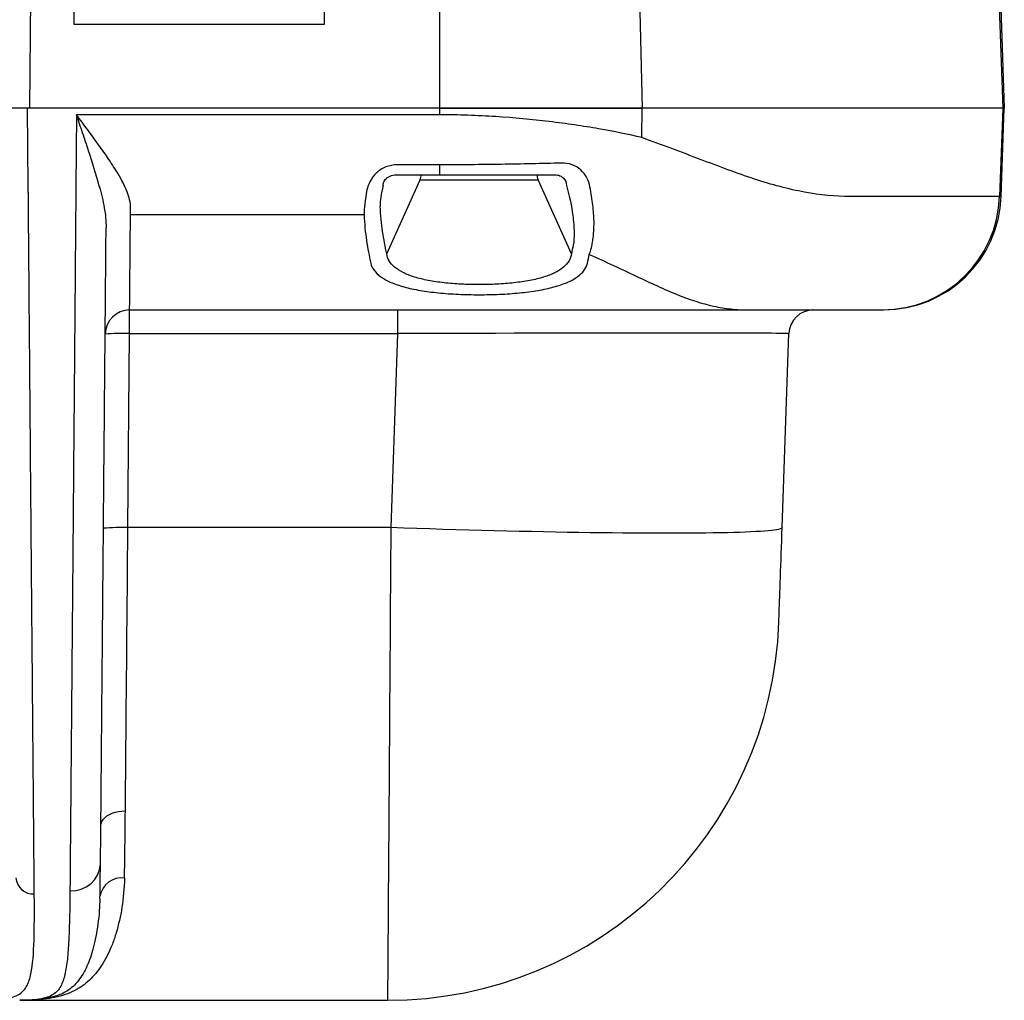
# Model space of a CAD drawing. Units: millimetres. Extents: x 0 to 2446, y 0 to 1540.
# Drawn here: x 1366 to 1430, y 916 to 979 of the extents above; entities that cross this region are included whole.
import ezdxf

# ---------------------------------------------------------------- set-up
doc = ezdxf.new("R2010")
doc.units = ezdxf.units.MM
doc.header["$LTSCALE"] = 5.5
doc.layers.add('TK1', color=7, linetype='Continuous', lineweight=25)

msp = doc.modelspace()

# ---------------------------------------------------------------- linework, layer by layer
at = {"layer": 'TK1'}
for p, q in [((1366.404, 973.347), (1366.96, 1038.194)), ((1368.743, 1038.194), (1369.261, 978.795)), ((1385.517, 978.795), (1385.694, 988.904)), ((1429.105, 985.018), (1429.512, 973.347)), ((1429.208, 985.018), (1429.616, 973.347)), ((1392.984, 981.716), (1392.984, 973.347)), ((1405.928, 981.716), (1406.13, 973.347)), ((1369.261, 978.795), (1385.517, 978.795)), ((1366.256, 973.347), (1365.065, 973.347)), ((1366.3, 968.267), (1366.256, 973.347)), ((1392.984, 973.347), (1366.256, 973.347)), ((1392.984, 973.347), (1366.404, 973.347)), ((1369.428, 972.921), (1369.387, 968.267)), ((1392.978, 972.921), (1369.428, 972.921)), ((1392.984, 973.347), (1392.978, 972.921)), ((1395.781, 973.347), (1395.309, 973.347)), ((1406.11, 971.435), (1406.13, 973.347)), ((1429.512, 973.347), (1406.13, 973.347)), ((1417.106, 973.347), (1417.105, 973.347)), ((1429.512, 973.347), (1429.312, 967.62)), ((1429.416, 967.62), (1429.616, 973.347)), ((1429.512, 973.347), (1429.616, 973.347)), ((1392.978, 969.67), (1390.248, 969.67)), ((1392.978, 969.67), (1392.978, 969.029)), ((1390.248, 969.029), (1392.978, 969.029)), ((1389.557, 963.904), (1391.721, 968.708)), ((1391.721, 968.708), (1399.37, 968.708)), ((1401.534, 963.904), (1399.37, 968.708)), ((1429.312, 967.62), (1419.599, 967.62)), ((1429.416, 967.62), (1429.312, 967.62)), ((1372.93, 966.441), (1388.09, 966.441)), ((1372.875, 960.266), (1412.977, 960.266)), ((1372.875, 958.734), (1372.875, 960.266)), ((1390.259, 960.266), (1390.259, 958.734)), ((1412.977, 960.266), (1421.717, 960.266)), ((1421.717, 960.266), (1421.8, 960.266)), ((1372.765, 946.147), (1372.875, 958.734)), ((1372.875, 958.734), (1390.259, 958.734)), ((1390.259, 958.734), (1389.819, 946.147)), ((1415.204, 946.147), (1415.643, 958.734)), ((1389.819, 946.147), (1372.765, 946.147)), ((1365.743, 915.505), (1389.605, 915.505))]:
    msp.add_line(p, q, dxfattribs=at)
at = {"layer": 'TK1', "flags": 128}
for points in [[(1372.93, 966.441), (1372.932, 966.585), (1372.934, 966.74), (1372.935, 966.905)], [(1372.597, 927.781), (1372.604, 928.575), (1372.611, 929.387), (1372.619, 930.216), (1372.627, 931.062), (1372.635, 931.924), (1372.643, 932.8), (1372.651, 933.691), (1372.659, 934.595), (1372.668, 935.512), (1372.676, 936.44), (1372.685, 937.378), (1372.693, 938.327), (1372.702, 939.284), (1372.711, 940.248), (1372.72, 941.22), (1372.729, 942.197), (1372.738, 943.18), (1372.747, 944.166), (1372.756, 945.156), (1372.765, 946.147)], [(1389.819, 946.147), (1389.813, 945.192), (1389.806, 944.239), (1389.799, 943.289), (1389.793, 942.342), (1389.786, 941.4), (1389.78, 940.463), (1389.773, 939.532), (1389.767, 938.608), (1389.76, 937.692), (1389.754, 936.785), (1389.748, 935.887), (1389.741, 935), (1389.735, 934.123), (1389.729, 933.259), (1389.723, 932.407), (1389.717, 931.569), (1389.712, 930.745), (1389.706, 929.936), (1389.701, 929.142), (1389.695, 928.365), (1389.69, 927.605), (1389.685, 926.863), (1389.68, 926.14), (1389.675, 925.435), (1389.67, 924.751), (1389.665, 924.087), (1389.661, 923.443), (1389.656, 922.822), (1389.652, 922.222), (1389.648, 921.646), (1389.644, 921.092), (1389.641, 920.562), (1389.637, 920.057), (1389.634, 919.576), (1389.631, 919.12), (1389.628, 918.69), (1389.625, 918.286), (1389.622, 917.907), (1389.62, 917.556), (1389.617, 917.231), (1389.615, 916.934), (1389.613, 916.664), (1389.612, 916.422), (1389.61, 916.208), (1389.609, 916.022), (1389.608, 915.864), (1389.607, 915.735), (1389.606, 915.635), (1389.606, 915.563), (1389.605, 915.52), (1389.605, 915.505)], [(1415.204, 946.147), (1415.189, 946.118), (1415.145, 946.09), (1415.073, 946.063), (1414.974, 946.037), (1414.846, 946.012), (1414.69, 945.989), (1414.506, 945.966), (1414.295, 945.945), (1414.057, 945.925), (1413.791, 945.906), (1413.499, 945.888), (1413.181, 945.872), (1412.836, 945.857), (1412.466, 945.843), (1412.07, 945.831), (1411.65, 945.82), (1411.205, 945.81), (1410.737, 945.802), (1410.245, 945.795), (1409.73, 945.789), (1409.193, 945.785), (1408.635, 945.782), (1408.055, 945.781), (1407.456, 945.781), (1406.836, 945.782), (1406.198, 945.785), (1405.541, 945.789), (1404.867, 945.795), (1404.176, 945.802), (1403.469, 945.81), (1402.747, 945.82), (1402.01, 945.831), (1401.26, 945.843), (1400.497, 945.857), (1399.722, 945.872), (1398.936, 945.888), (1398.14, 945.906), (1397.334, 945.925), (1396.521, 945.945), (1395.699, 945.966), (1394.872, 945.989), (1394.038, 946.012), (1393.2, 946.037), (1392.358, 946.063), (1391.513, 946.09), (1390.667, 946.118), (1389.819, 946.147)], [(1414.99, 940.019), (1414.99, 940.033), (1414.992, 940.075), (1414.994, 940.146), (1414.998, 940.244), (1415.002, 940.369), (1415.007, 940.522), (1415.014, 940.7), (1415.021, 940.903), (1415.029, 941.131), (1415.037, 941.383), (1415.047, 941.656), (1415.057, 941.951), (1415.068, 942.265), (1415.08, 942.597), (1415.092, 942.947), (1415.105, 943.311), (1415.118, 943.689), (1415.132, 944.08), (1415.146, 944.48), (1415.16, 944.889), (1415.174, 945.304), (1415.189, 945.724), (1415.204, 946.147)], [(1371.009, 926.822), (1371.027, 926.96), (1371.076, 927.094), (1371.155, 927.224), (1371.264, 927.344), (1371.4, 927.454), (1371.56, 927.551), (1371.741, 927.633), (1371.939, 927.698), (1372.151, 927.745), (1372.372, 927.773), (1372.597, 927.781)], [(1370.969, 923.014), (1370.974, 923.254), (1370.988, 924.334), (1370.988, 924.334), (1370.988, 924.334)]]:
    msp.add_lwpolyline(points, dxfattribs=at)
at = {"layer": 'TK1'}
for centre, radius, start, end in [((1390.976, 969.043), 0.817, 335.78877, 359.06786), ((1400.115, 969.043), 0.817, 180.93668, 204.20669), ((1421.707, 967.875), 7.609, 270.07427, 358.07911), ((1421.8, 967.886), 7.62, 270, 358), ((1372.875, 958.678), 1.587, 90, 179.5), ((1417.23, 958.678), 1.587, 90, 178), ((1372.407, 946.251), 12.491, 87.85495, 95.14369), ((1372.297, 933.665), 12.491, 87.85492, 95.14375), ((1389.605, 940.905), 25.4, 270, 358), ((1369.113, 924.477), 1.88, 266.64545, 355.62763), ((1366.625, 923.524), 1.127, 184.1674, 273.36994), ((1372.369, 922.003), 1.439, 83.20363, 169.92219)]:
    msp.add_arc(centre, radius, start, end, dxfattribs=at)
for centre, major_axis, ratio, start_param, end_param in [((1392.681, 972.684), (3.274, 6.391), 0.214825, 2.4219, 2.767502), ((1391.638, 973.187), (3.234, 7.594), 0.192661, 2.394164, 2.739767), ((1390.226, 958.678), (25.417, 0.055), 0.002177, 6.283105, 7.852683)]:
    msp.add_ellipse(centre, major_axis=major_axis, ratio=ratio, start_param=start_param, end_param=end_param, dxfattribs=at)
for points, knots in [([(1372.126, 969.086), (1371.94, 969.395), (1371.739, 969.705), (1371.315, 970.333), (1371.093, 970.65), (1370.632, 971.291), (1370.394, 971.617), (1370.034, 972.104), (1369.913, 972.267), (1369.671, 972.593), (1369.548, 972.758), (1369.428, 972.921)], [0, 0, 0, 0, 0.25, 0.25, 0.5, 0.5, 0.75, 0.75, 0.875, 0.875, 1, 1, 1, 1]), ([(1370.908, 968.278), (1370.704, 969.034), (1370.465, 969.8), (1370.086, 970.964), (1369.956, 971.354), (1369.693, 972.136), (1369.56, 972.53), (1369.428, 972.921)], [0, 0, 0, 0, 0.5, 0.5, 0.75, 0.75, 1, 1, 1, 1]), ([(1393.031, 973.347), (1392.676, 973.347), (1391.918, 973.347), (1391.158, 973.347), (1390.754, 973.347)], [0, 0, 0, 0, 0.46847, 1, 1, 1, 1]), ([(1393.031, 973.347), (1392.676, 973.347), (1391.918, 973.347), (1391.158, 973.347), (1390.754, 973.347)], [0, 0, 0, 0, 0.46847, 1, 1, 1, 1]), ([(1406.11, 971.435), (1405.238, 971.641), (1404.301, 971.832), (1402.796, 972.094), (1402.277, 972.177), (1401.207, 972.334), (1400.652, 972.408), (1398.965, 972.61), (1397.81, 972.717), (1396.029, 972.832), (1395.428, 972.862), (1394.209, 972.905), (1393.593, 972.917), (1392.978, 972.921)], [0, 0, 0, 0, 0.25, 0.25, 0.375, 0.375, 0.5, 0.5, 0.75, 0.75, 0.875, 0.875, 1, 1, 1, 1]), ([(1392.984, 973.347), (1393.122, 973.347), (1393.399, 973.347), (1393.813, 973.347), (1394.227, 973.347), (1394.641, 973.347), (1395.053, 973.346), (1395.465, 973.346), (1395.875, 973.346), (1396.284, 973.346), (1396.692, 973.346), (1397.098, 973.346), (1397.501, 973.346), (1397.903, 973.346), (1398.302, 973.346), (1398.699, 973.346), (1399.093, 973.346), (1399.484, 973.346), (1399.873, 973.346), (1400.257, 973.346), (1400.639, 973.346), (1401.017, 973.346), (1401.391, 973.346), (1401.761, 973.346), (1402.126, 973.346), (1402.488, 973.346), (1402.845, 973.346), (1403.197, 973.346), (1403.545, 973.346), (1403.887, 973.346), (1404.224, 973.346), (1404.556, 973.346), (1404.883, 973.347), (1405.204, 973.347), (1405.519, 973.347), (1405.828, 973.347), (1406.029, 973.347), (1406.13, 973.347)], [0, 0, 0, 0, 0.028573, 0.057146, 0.085718, 0.11429, 0.142862, 0.171433, 0.200004, 0.228575, 0.257146, 0.285716, 0.314287, 0.342857, 0.371427, 0.399997, 0.428567, 0.457137, 0.485707, 0.514277, 0.542847, 0.571417, 0.599987, 0.628558, 0.657129, 0.685699, 0.714271, 0.742842, 0.771413, 0.799985, 0.828558, 0.85713, 0.885703, 0.914277, 0.942851, 0.971425, 1, 1, 1, 1]), ([(1406.13, 973.347), (1406.02, 973.347), (1405.8, 973.347), (1405.461, 973.347), (1405.116, 973.347), (1404.764, 973.347), (1404.405, 973.347), (1404.04, 973.347), (1403.668, 973.347), (1402.911, 973.347), (1401.731, 973.347), (1400.08, 973.347), (1398.369, 973.347), (1396.96, 973.347), (1395.888, 973.347), (1395.166, 973.347), (1394.441, 973.347), (1393.714, 973.347), (1393.228, 973.347), (1392.984, 973.347)], [0, 0, 0, 0, 0.03127, 0.062487, 0.093669, 0.124832, 0.155995, 0.187176, 0.218391, 0.24966, 0.374754, 0.499847, 0.62435, 0.748855, 0.799156, 0.849348, 0.899503, 0.949696, 1, 1, 1, 1]), ([(1400.833, 973.347), (1400.749, 973.347), (1400.501, 973.347), (1400.085, 973.347), (1399.568, 973.347), (1399.006, 973.347), (1398.379, 973.347), (1397.935, 973.347), (1397.701, 973.347)], [0, 0, 0, 0, 0.082634, 0.243174, 0.404205, 0.581866, 0.780463, 1, 1, 1, 1]), ([(1414.787, 973.347), (1414.569, 973.347), (1414.134, 973.347), (1413.383, 973.347), (1412.57, 973.347), (1411.691, 973.347), (1410.744, 973.347), (1409.973, 973.347), (1409.498, 973.347), (1409.38, 973.347)], [0, 0, 0, 0, 0.160949, 0.320673, 0.478973, 0.635869, 0.792345, 0.948767, 1, 1, 1, 1]), ([(1417.077, 973.347), (1417.054, 973.347), (1417.011, 973.347), (1416.892, 973.347), (1416.754, 973.347), (1416.64, 973.347), (1416.586, 973.347)], [0, 0, 0, 0, 0.285075, 0.546783, 0.785098, 1, 1, 1, 1]), ([(1419.599, 967.62), (1418.665, 967.62), (1417.68, 967.709), (1415.616, 968.089), (1414.538, 968.381), (1412.848, 968.936), (1412.272, 969.139), (1411.099, 969.569), (1410.503, 969.794), (1409.288, 970.255), (1408.669, 970.49), (1407.407, 970.96), (1406.764, 971.195), (1406.11, 971.435)], [0, 0, 0, 0, 0.25, 0.25, 0.5, 0.5, 0.625, 0.625, 0.75, 0.75, 0.875, 0.875, 1, 1, 1, 1]), ([(1390.248, 969.67), (1390.119, 969.67), (1389.989, 969.658), (1389.738, 969.611), (1389.617, 969.576), (1389.382, 969.484), (1389.27, 969.427), (1389.064, 969.297), (1388.968, 969.223), (1388.707, 968.98), (1388.574, 968.799), (1388.373, 968.419), (1388.309, 968.228), (1388.272, 968.04)], [0, 0, 0, 0, 0.125, 0.125, 0.25, 0.25, 0.375, 0.375, 0.5, 0.5, 0.75, 0.75, 1, 1, 1, 1]), ([(1400.882, 969.786), (1400.253, 969.769), (1399.608, 969.753), (1398.309, 969.725), (1397.654, 969.712), (1395.675, 969.682), (1394.336, 969.67), (1392.978, 969.67)], [0, 0, 0, 0, 0.25, 0.25, 0.5, 0.5, 1, 1, 1, 1]), ([(1402.739, 968.237), (1402.66, 968.652), (1402.463, 969.046), (1401.977, 969.481), (1401.789, 969.597), (1401.359, 969.754), (1401.129, 969.792), (1400.882, 969.786)], [0, 0, 0, 0, 0.5, 0.5, 0.75, 0.75, 1, 1, 1, 1]), ([(1372.935, 966.905), (1372.937, 967.057), (1372.915, 967.219), (1372.836, 967.562), (1372.777, 967.743), (1372.563, 968.296), (1372.367, 968.683), (1372.126, 969.086)], [0, 0, 0, 0, 0.25, 0.25, 0.5, 0.5, 1, 1, 1, 1]), ([(1389.314, 968.341), (1389.316, 968.408), (1389.328, 968.48), (1389.393, 968.633), (1389.448, 968.716), (1389.576, 968.829), (1389.626, 968.864), (1389.736, 968.925), (1389.798, 968.951), (1389.986, 969.011), (1390.118, 969.029), (1390.248, 969.029)], [0, 0, 0, 0, 0.25, 0.25, 0.5, 0.5, 0.625, 0.625, 0.75, 0.75, 1, 1, 1, 1]), ([(1392.978, 969.029), (1394.265, 969.029), (1395.533, 969.029), (1397.405, 969.029), (1398.024, 969.029), (1399.252, 969.029), (1399.861, 969.029), (1400.456, 969.029)], [0, 0, 0, 0, 0.5, 0.5, 0.75, 0.75, 1, 1, 1, 1]), ([(1400.456, 969.029), (1400.584, 969.029), (1400.694, 969.004), (1400.886, 968.921), (1400.962, 968.864), (1401.149, 968.666), (1401.208, 968.504), (1401.221, 968.341)], [0, 0, 0, 0, 0.25, 0.25, 0.5, 0.5, 1, 1, 1, 1]), ([(1366.691, 922.399), (1366.681, 923.607), (1366.67, 924.932), (1366.645, 927.77), (1366.632, 929.284), (1366.605, 932.464), (1366.59, 934.131), (1366.56, 937.611), (1366.545, 939.423), (1366.52, 942.261), (1366.512, 943.229), (1366.495, 945.201), (1366.486, 946.203), (1366.46, 949.265), (1366.442, 951.38), (1366.414, 954.727), (1366.404, 955.871), (1366.384, 958.233), (1366.374, 959.447), (1366.353, 961.907), (1366.343, 963.153), (1366.327, 965.049), (1366.321, 965.685), (1366.313, 966.647), (1366.311, 966.969), (1366.307, 967.454), (1366.305, 967.697), (1366.303, 967.941), (1366.301, 968.104), (1366.301, 968.187), (1366.3, 968.267)], [0, 0, 0, 0, 0.125, 0.125, 0.25, 0.25, 0.375, 0.375, 0.5, 0.5, 0.5625, 0.5625, 0.625, 0.625, 0.75, 0.75, 0.8125, 0.8125, 0.875, 0.875, 0.9375, 0.9375, 0.96875, 0.96875, 0.984375, 0.984375, 0.992188, 0.996094, 0.996094, 1, 1, 1, 1]), ([(1369.387, 968.267), (1369.386, 968.107), (1369.385, 967.945), (1369.382, 967.625), (1369.378, 967.145), (1369.374, 966.668), (1369.367, 965.716), (1369.362, 965.085), (1369.351, 963.832), (1369.346, 963.209), (1369.336, 961.97), (1369.331, 961.353), (1369.316, 959.527), (1369.307, 958.343), (1369.287, 956.029), (1369.278, 954.899), (1369.26, 952.684), (1369.25, 951.597), (1369.232, 949.473), (1369.224, 948.438), (1369.198, 945.396), (1369.181, 943.451), (1369.149, 939.687), (1369.134, 937.868), (1369.111, 935.247), (1369.104, 934.391), (1369.089, 932.713), (1369.082, 931.892), (1369.062, 929.49), (1369.049, 927.971), (1369.025, 925.128), (1369.014, 923.805), (1369.003, 922.6)], [0, 0, 0, 0, 0.007812, 0.007812, 0.015625, 0.03125, 0.03125, 0.0625, 0.0625, 0.09375, 0.09375, 0.125, 0.125, 0.1875, 0.1875, 0.25, 0.25, 0.3125, 0.3125, 0.375, 0.375, 0.5, 0.5, 0.625, 0.625, 0.6875, 0.6875, 0.75, 0.75, 0.875, 0.875, 1, 1, 1, 1]), ([(1370.908, 968.278), (1371.042, 967.805), (1371.149, 967.345), (1371.303, 966.45), (1371.351, 966.015), (1371.348, 965.61)], [0, 0, 0, 0, 0.5, 0.5, 1, 1, 1, 1]), ([(1402.999, 966.009), (1402.99, 966.337), (1402.964, 966.687), (1402.878, 967.429), (1402.817, 967.824), (1402.739, 968.237)], [0, 0, 0, 0, 0.5, 0.5, 1, 1, 1, 1]), ([(1372.875, 960.266), (1372.875, 960.266), (1372.875, 960.266), (1372.875, 960.268), (1372.875, 960.273), (1372.875, 960.282), (1372.875, 960.307), (1372.875, 960.333), (1372.876, 960.437), (1372.877, 960.543), (1372.88, 960.833), (1372.882, 961.018), (1372.886, 961.462), (1372.888, 961.722), (1372.893, 962.303), (1372.896, 962.625), (1372.902, 963.305), (1372.905, 963.662), (1372.912, 964.392), (1372.915, 964.767), (1372.922, 965.562), (1372.926, 965.981), (1372.93, 966.441)], [0, 0, 0, 0, 0.015625, 0.015625, 0.03125, 0.0625, 0.0625, 0.125, 0.125, 0.25, 0.25, 0.375, 0.375, 0.5, 0.5, 0.625, 0.625, 0.75, 0.75, 0.875, 0.875, 1, 1, 1, 1]), ([(1388.09, 966.441), (1388.106, 965.824), (1388.164, 965.278), (1388.279, 964.507), (1388.323, 964.258), (1388.415, 963.77), (1388.463, 963.529), (1388.515, 963.294)], [0, 0, 0, 0, 0.5, 0.5, 0.75, 0.75, 1, 1, 1, 1]), ([(1389.557, 963.904), (1389.506, 964.135), (1389.458, 964.371), (1389.366, 964.85), (1389.323, 965.094), (1389.208, 965.851), (1389.148, 966.385), (1389.132, 966.992)], [0, 0, 0, 0, 0.25, 0.25, 0.5, 0.5, 1, 1, 1, 1]), ([(1401.621, 966.395), (1401.674, 965.997), (1401.704, 965.635), (1401.715, 964.988), (1401.697, 964.702), (1401.65, 964.462)], [0, 0, 0, 0, 0.5, 0.5, 1, 1, 1, 1]), ([(1402.692, 963.857), (1402.802, 964.116), (1402.88, 964.43), (1402.981, 965.154), (1403.004, 965.562), (1402.999, 966.009)], [0, 0, 0, 0, 0.5, 0.5, 1, 1, 1, 1]), ([(1370.988, 924.334), (1371.007, 926.565), (1371.03, 929.195), (1371.068, 933.545), (1371.081, 935.064), (1371.102, 937.438), (1371.109, 938.245), (1371.123, 939.893), (1371.131, 940.734), (1371.153, 943.3), (1371.169, 945.064), (1371.192, 947.808), (1371.201, 948.739), (1371.217, 950.642), (1371.226, 951.615), (1371.252, 954.603), (1371.27, 956.666), (1371.298, 959.911), (1371.308, 961.02), (1371.328, 963.295), (1371.338, 964.445), (1371.348, 965.61)], [0, 0, 0, 0, 0.25, 0.25, 0.375, 0.375, 0.4375, 0.4375, 0.5, 0.5, 0.625, 0.625, 0.6875, 0.6875, 0.75, 0.75, 0.875, 0.875, 0.9375, 0.9375, 1, 1, 1, 1]), ([(1401.534, 963.904), (1401.514, 963.747), (1401.463, 963.595), (1401.293, 963.304), (1401.173, 963.164), (1400.87, 962.907), (1400.687, 962.789), (1400.362, 962.627), (1400.244, 962.575), (1399.997, 962.478), (1399.867, 962.433), (1399.457, 962.307), (1399.157, 962.234), (1398.505, 962.11), (1398.162, 962.061), (1397.627, 962.002), (1397.445, 961.984), (1397.073, 961.955), (1396.883, 961.943), (1396.31, 961.914), (1395.926, 961.905), (1395.155, 961.905), (1394.763, 961.915), (1394.003, 961.954), (1393.634, 961.983), (1393.096, 962.042), (1392.918, 962.065), (1392.574, 962.116), (1392.408, 962.144), (1391.926, 962.236), (1391.627, 962.309), (1391.075, 962.48), (1390.828, 962.577), (1390.4, 962.791), (1390.217, 962.909), (1389.76, 963.299), (1389.596, 963.589), (1389.557, 963.904)], [0, 0, 0, 0, 0.0625, 0.0625, 0.125, 0.125, 0.1875, 0.1875, 0.21875, 0.21875, 0.25, 0.25, 0.3125, 0.3125, 0.375, 0.375, 0.40625, 0.40625, 0.4375, 0.4375, 0.5, 0.5, 0.5625, 0.5625, 0.625, 0.625, 0.65625, 0.65625, 0.6875, 0.6875, 0.75, 0.75, 0.8125, 0.8125, 0.875, 0.875, 1, 1, 1, 1]), ([(1402.692, 963.857), (1403.774, 963.386), (1404.785, 962.907), (1406.207, 962.235), (1406.666, 962.019), (1407.55, 961.617), (1407.977, 961.431), (1409.219, 960.931), (1410.001, 960.675), (1411.141, 960.427), (1411.515, 960.365), (1412.069, 960.305), (1412.252, 960.29), (1412.617, 960.27), (1412.798, 960.266), (1412.977, 960.266)], [0, 0, 0, 0, 0.25, 0.25, 0.375, 0.375, 0.5, 0.5, 0.75, 0.75, 0.875, 0.875, 0.9375, 0.9375, 1, 1, 1, 1]), ([(1388.515, 963.294), (1388.55, 963.134), (1388.622, 962.981), (1388.839, 962.687), (1388.984, 962.547), (1389.353, 962.282), (1389.572, 962.162), (1389.951, 961.997), (1390.086, 961.945), (1390.373, 961.846), (1390.526, 961.799), (1391.008, 961.668), (1391.355, 961.593), (1391.913, 961.498), (1392.105, 961.469), (1392.503, 961.416), (1392.709, 961.392), (1393.332, 961.33), (1393.759, 961.3), (1394.639, 961.259), (1395.093, 961.249), (1395.988, 961.249), (1396.432, 961.259), (1397.096, 961.289), (1397.316, 961.302), (1397.746, 961.332), (1397.957, 961.35), (1398.576, 961.411), (1398.973, 961.463), (1399.728, 961.591), (1400.075, 961.666), (1400.553, 961.796), (1400.705, 961.842), (1400.994, 961.941), (1401.132, 961.994), (1401.515, 962.16), (1401.734, 962.28), (1402.101, 962.542), (1402.249, 962.684), (1402.468, 962.98), (1402.541, 963.134), (1402.576, 963.294)], [0, 0, 0, 0, 0.0625, 0.0625, 0.125, 0.125, 0.1875, 0.1875, 0.21875, 0.21875, 0.25, 0.25, 0.3125, 0.3125, 0.34375, 0.34375, 0.375, 0.375, 0.4375, 0.4375, 0.5, 0.5, 0.5625, 0.5625, 0.59375, 0.59375, 0.625, 0.625, 0.6875, 0.6875, 0.75, 0.75, 0.78125, 0.78125, 0.8125, 0.8125, 0.875, 0.875, 0.9375, 0.9375, 1, 1, 1, 1]), ([(1372.539, 923.432), (1372.526, 922.757), (1372.466, 922.125), (1372.282, 920.944), (1372.156, 920.394), (1371.926, 919.63), (1371.843, 919.385), (1371.663, 918.92), (1371.566, 918.699), (1371.26, 918.071), (1371.031, 917.699), (1370.519, 917.042), (1370.237, 916.758), (1369.599, 916.277), (1369.24, 916.079), (1368.437, 915.777), (1367.991, 915.671), (1367.227, 915.569), (1366.956, 915.544), (1366.522, 915.52), (1366.373, 915.515), (1366.142, 915.509), (1366.064, 915.507), (1365.905, 915.506), (1365.824, 915.505), (1365.743, 915.505)], [0, 0, 0, 0, 0.125, 0.125, 0.25, 0.25, 0.3125, 0.3125, 0.375, 0.375, 0.5, 0.5, 0.625, 0.625, 0.75, 0.75, 0.875, 0.875, 0.9375, 0.9375, 0.96875, 0.96875, 0.984375, 0.984375, 1, 1, 1, 1]), ([(1370.947, 922.099), (1370.952, 922.255), (1370.961, 922.543), (1370.967, 922.849), (1370.969, 922.989)], [0, 0, 0, 0, 0.543012, 1, 1, 1, 1]), ([(1363.125, 915.505), (1363.3, 915.505), (1363.468, 915.507), (1363.784, 915.514), (1363.933, 915.519), (1364.214, 915.534), (1364.346, 915.544), (1364.59, 915.567), (1364.703, 915.581), (1365.225, 915.663), (1365.514, 915.765), (1365.844, 915.98), (1365.936, 916.062), (1366.094, 916.244), (1366.161, 916.345), (1366.333, 916.675), (1366.412, 916.932), (1366.595, 917.814), (1366.646, 918.546), (1366.687, 919.848), (1366.693, 920.317), (1366.698, 921.314), (1366.696, 921.842), (1366.691, 922.399)], [0, 0, 0, 0, 0.03125, 0.03125, 0.0625, 0.0625, 0.09375, 0.09375, 0.125, 0.125, 0.25, 0.25, 0.3125, 0.3125, 0.375, 0.375, 0.5, 0.5, 0.75, 0.75, 0.875, 0.875, 1, 1, 1, 1]), ([(1369.003, 922.6), (1368.994, 921.463), (1368.976, 920.441), (1368.914, 919.104), (1368.887, 918.69), (1368.813, 917.935), (1368.766, 917.595), (1368.638, 916.989), (1368.557, 916.724), (1368.333, 916.27), (1368.191, 916.082), (1367.887, 915.858), (1367.769, 915.793), (1367.498, 915.684), (1367.343, 915.64), (1366.983, 915.571), (1366.778, 915.546), (1366.426, 915.521), (1366.301, 915.515), (1366.101, 915.509), (1366.032, 915.508), (1365.891, 915.506), (1365.817, 915.505), (1365.743, 915.505)], [0, 0, 0, 0, 0.25, 0.25, 0.375, 0.375, 0.5, 0.5, 0.625, 0.625, 0.75, 0.75, 0.8125, 0.8125, 0.875, 0.875, 0.9375, 0.9375, 0.96875, 0.96875, 0.984375, 0.984375, 1, 1, 1, 1]), ([(1370.944, 922.099), (1370.934, 921.836), (1370.911, 921.258), (1370.821, 920.439), (1370.691, 919.628), (1370.526, 918.906), (1370.334, 918.268), (1370.114, 917.71), (1369.857, 917.21), (1369.56, 916.771), (1369.213, 916.397), (1368.842, 916.113), (1368.451, 915.908), (1368.131, 915.779), (1367.904, 915.725), (1367.83, 915.708)], [0, 0, 0, 0, 0.074125, 0.163082, 0.252905, 0.342729, 0.42535, 0.508011, 0.590628, 0.674946, 0.759311, 0.843607, 0.906672, 0.969769, 1, 1, 1, 1]), ([(1367.83, 915.708), (1367.754, 915.687), (1367.524, 915.626), (1367.074, 915.563), (1366.472, 915.515), (1366.007, 915.505), (1365.755, 915.505), (1365.743, 915.505)], [0, 0, 0, 0, 0.141913, 0.423391, 0.705175, 0.986532, 1, 1, 1, 1])]:
    msp.add_open_spline(points, degree=3, knots=knots, dxfattribs=at)
for points in [[(1401.221, 968.341), (1401.413, 967.617), (1401.544, 966.972), (1401.621, 966.395)], [(1401.65, 964.462), (1401.613, 964.273), (1401.574, 964.087), (1401.534, 963.904)], [(1402.576, 963.294), (1402.616, 963.479), (1402.655, 963.667), (1402.692, 963.857)], [(1372.539, 923.432), (1372.566, 924.753), (1372.582, 926.203), (1372.597, 927.781)]]:
    msp.add_open_spline(points, degree=3, dxfattribs=at)

doc.saveas('drawing.dxf')
